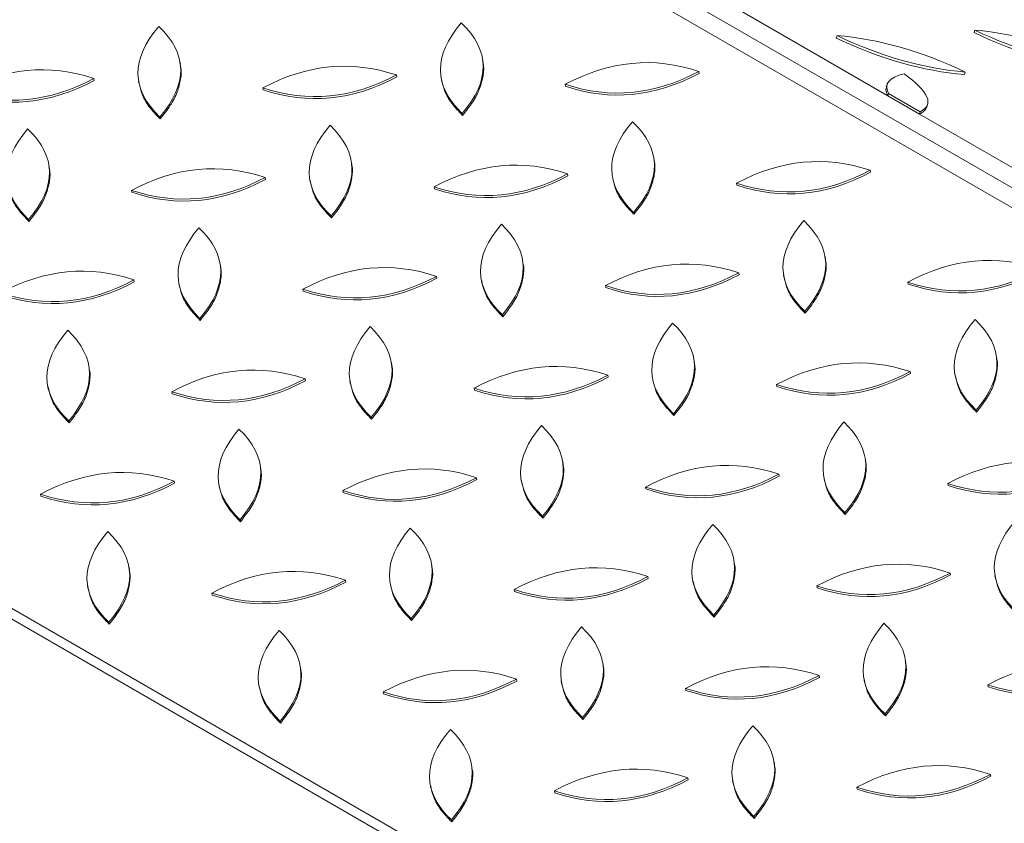
# Model space of a CAD drawing. Units: millimetres. Extents: x 5 to 415, y 5 to 292.
# Drawn here: x 79 to 91, y 100 to 110 of the extents above; entities that cross this region are included whole.
import ezdxf

# ---------------------------------------------------------------- set-up
doc = ezdxf.new("R2010")
doc.units = ezdxf.units.MM

msp = doc.modelspace()

# ---------------------------------------------------------------- linework, layer by layer
at = {"color": 7, "linetype": 'Continuous', "lineweight": 15}
for p, q in [((76.12424, 117.09788), (123.26469, 89.88427)), ((103.61911, 100.98104), (75.9443, 116.95737)), ((87.76178, 110.63083), (89.72627, 109.49676)), ((90.80715, 110.30944), (90.79719, 110.27903)), ((89.0982, 110.24312), (89.08823, 110.2127)), ((67.02431, 109.99171), (114.16476, 82.77811)), ((80.96532, 109.88706), (80.96123, 109.91151)), ((84.71149, 109.9313), (84.7074, 109.95574)), ((67.04886, 109.84506), (114.18932, 82.63146)), ((87.38668, 109.79909), (87.39077, 109.77465)), ((90.68679, 109.79136), (90.67682, 109.76094)), ((79.89434, 109.71061), (79.89843, 109.68617)), ((80.44805, 109.67898), (80.45215, 109.65454)), ((83.64051, 109.75485), (83.6446, 109.73041)), ((84.19422, 109.72322), (84.19832, 109.69878)), ((85.73267, 109.6393), (85.73676, 109.61486)), ((89.71893, 109.63993), (89.70897, 109.60951)), ((81.9865, 109.59506), (81.99059, 109.57062)), ((89.72627, 109.49676), (89.73623, 109.52718)), ((90.12876, 109.30057), (89.73623, 109.52718)), ((89.72627, 109.49676), (90.1188, 109.27015)), ((84.45714, 109.27851), (84.46124, 109.25407)), ((90.12876, 109.30057), (90.1188, 109.27015)), ((90.1188, 109.27015), (92.08329, 108.13608)), ((90.2098, 109.35937), (90.21976, 109.38979)), ((80.71097, 109.23427), (80.71507, 109.20983)), ((83.08664, 108.66245), (83.08255, 108.68689)), ((86.83282, 108.70669), (86.82872, 108.73113)), ((79.34047, 108.61821), (79.33638, 108.64265)), ((89.508, 108.57448), (89.51209, 108.55004)), ((82.01566, 108.486), (82.01975, 108.46156)), ((82.56938, 108.45437), (82.57347, 108.42993)), ((85.76183, 108.53024), (85.76592, 108.5058)), ((86.31555, 108.49861), (86.31964, 108.47416)), ((87.85399, 108.41469), (87.85808, 108.39025)), ((80.36165, 108.32621), (80.36574, 108.30177)), ((84.10782, 108.37045), (84.11191, 108.34601)), ((86.57846, 108.0539), (86.58256, 108.02946)), ((79.08612, 107.96542), (79.09022, 107.94098)), ((82.83229, 108.00966), (82.83639, 107.98522)), ((85.20797, 107.43784), (85.20387, 107.46228)), ((88.95414, 107.48208), (88.95004, 107.50652)), ((81.46179, 107.3936), (81.4577, 107.41804)), ((80.39081, 107.21715), (80.3949, 107.19271)), ((84.13698, 107.26139), (84.14107, 107.23695)), ((84.6907, 107.22975), (84.69479, 107.20531)), ((87.88315, 107.30563), (87.88724, 107.28119)), ((88.43687, 107.27399), (88.44096, 107.24955)), ((80.94453, 107.18552), (80.94862, 107.16107)), ((82.48297, 107.1016), (82.48706, 107.07716)), ((86.22914, 107.14584), (86.23323, 107.12139)), ((89.97531, 107.19007), (89.9794, 107.16563)), ((88.69978, 106.82929), (88.70388, 106.80485)), ((81.20744, 106.74081), (81.21154, 106.71637)), ((84.95361, 106.78505), (84.95771, 106.76061)), ((87.32929, 106.21323), (87.32519, 106.23767)), ((91.07546, 106.25747), (91.07136, 106.28191)), ((79.83695, 106.12475), (79.83285, 106.14919)), ((83.58312, 106.16899), (83.57902, 106.19343)), ((82.51213, 105.99254), (82.51622, 105.9681)), ((86.2583, 106.03678), (86.26239, 106.01234)), ((86.81202, 106.00514), (86.81611, 105.9807)), ((90.00447, 106.08102), (90.00856, 106.05658)), ((90.55819, 106.04938), (90.56228, 106.02494)), ((79.31968, 105.91666), (79.32377, 105.89222)), ((83.06585, 105.9609), (83.06994, 105.93646)), ((84.60429, 105.87698), (84.60838, 105.85254)), ((88.35046, 105.92122), (88.35455, 105.89678)), ((80.85812, 105.83275), (80.86221, 105.8083)), ((83.32876, 105.5162), (83.33286, 105.49176)), ((87.07493, 105.56044), (87.07903, 105.53599)), ((90.8211, 105.60468), (90.8252, 105.58023)), ((79.58259, 105.47196), (79.58669, 105.44752)), ((89.45061, 104.98862), (89.44651, 105.01306)), ((81.95827, 104.90014), (81.95417, 104.92458)), ((85.70444, 104.94438), (85.70034, 104.96882)), ((84.63345, 104.76793), (84.63754, 104.74349)), ((88.37962, 104.81217), (88.38371, 104.78772)), ((88.93334, 104.78053), (88.93743, 104.75609)), ((80.88728, 104.72369), (80.89137, 104.69925)), ((81.441, 104.69205), (81.44509, 104.66761)), ((85.18717, 104.73629), (85.19126, 104.71185)), ((86.72561, 104.65237), (86.7297, 104.62793)), ((90.47178, 104.69661), (90.47587, 104.67217)), ((79.23327, 104.56389), (79.23736, 104.53945)), ((82.97944, 104.60813), (82.98353, 104.58369)), ((85.45008, 104.29158), (85.45418, 104.26714)), ((89.19625, 104.33582), (89.20035, 104.31138)), ((81.70391, 104.24735), (81.70801, 104.2229)), ((84.07959, 103.67553), (84.07549, 103.69997)), ((87.82576, 103.71976), (87.82166, 103.74421)), ((80.33342, 103.63129), (80.32932, 103.65573)), ((86.75477, 103.54332), (86.75886, 103.51887)), ((90.50094, 103.58755), (90.50503, 103.56311)), ((91.05466, 103.55592), (91.05875, 103.53148)), ((79.81615, 103.4232), (79.82024, 103.39876)), ((83.0086, 103.49908), (83.01269, 103.47463)), ((83.56232, 103.46744), (83.56641, 103.443)), ((87.30849, 103.51168), (87.31258, 103.48724)), ((88.84693, 103.42776), (88.85102, 103.40332)), ((81.35459, 103.33928), (81.35868, 103.31484)), ((85.10076, 103.38352), (85.10485, 103.35908)), ((87.5714, 103.06697), (87.5755, 103.04253)), ((80.07906, 102.97849), (80.08316, 102.95405)), ((83.82523, 103.02273), (83.82933, 102.99829)), ((86.20091, 102.45091), (86.19681, 102.47535)), ((89.94708, 102.49515), (89.94298, 102.51959)), ((82.45474, 102.40667), (82.45064, 102.43112)), ((88.87609, 102.3187), (88.88018, 102.29426)), ((81.93747, 102.19859), (81.94156, 102.17415)), ((85.12992, 102.27446), (85.13401, 102.25002)), ((85.68364, 102.24283), (85.68773, 102.21839)), ((89.42981, 102.28707), (89.4339, 102.26263)), ((90.96825, 102.20315), (90.97234, 102.17871)), ((83.47591, 102.11467), (83.48, 102.09023)), ((87.22208, 102.15891), (87.22617, 102.13447)), ((89.69273, 101.84236), (89.69682, 101.81792)), ((82.20038, 101.75388), (82.20448, 101.72944)), ((85.94655, 101.79812), (85.95065, 101.77368)), ((88.32223, 101.2263), (88.31813, 101.25074)), ((84.57606, 101.18206), (84.57196, 101.2065)), ((87.25124, 101.04985), (87.25533, 101.02541)), ((87.80496, 101.01822), (87.80905, 100.99377)), ((90.99741, 101.09409), (91.0015, 101.06965)), ((84.05879, 100.97398), (84.06288, 100.94954)), ((85.59723, 100.89006), (85.60132, 100.86562)), ((89.3434, 100.9343), (89.34749, 100.90986)), ((84.3217, 100.52927), (84.3258, 100.50483)), ((88.06788, 100.57351), (88.07197, 100.54907))]:
    msp.add_line(p, q, dxfattribs=at)
for points in [[(84.44448, 110.40045), (84.09585, 109.99238), (84.10007, 109.6184), (84.45714, 109.27851)], [(84.45714, 109.27851), (84.80578, 109.68658), (84.80156, 110.06056), (84.44448, 110.40045)], [(80.69831, 110.35621), (80.34968, 109.94814), (80.3539, 109.57416), (80.71097, 109.23427)], [(80.71097, 109.23427), (81.05961, 109.64234), (81.05539, 110.01632), (80.69831, 110.35621)], [(90.79719, 110.27903), (91.34337, 110.01956), (91.8729, 109.86897), (92.38578, 109.82727)], [(90.80715, 110.30944), (91.35333, 110.04998), (91.88286, 109.89939), (92.39574, 109.85768)], [(92.39574, 109.85768), (91.84955, 110.11715), (91.32002, 110.26774), (90.80715, 110.30944)], [(89.08823, 110.2127), (89.63442, 109.95323), (90.16395, 109.80264), (90.67682, 109.76094)], [(89.0982, 110.24312), (89.64438, 109.98365), (90.17391, 109.83306), (90.68679, 109.79136)], [(90.68679, 109.79136), (90.1406, 110.05082), (89.61107, 110.20141), (89.0982, 110.24312)], [(79.89434, 109.71061), (79.3403, 109.8967), (78.78896, 109.84343), (78.24033, 109.55082)], [(83.64051, 109.75485), (83.08647, 109.94094), (82.53513, 109.88767), (81.9865, 109.59506)], [(87.38668, 109.79909), (86.83264, 109.98518), (86.2813, 109.93191), (85.73267, 109.6393)], [(85.73267, 109.6393), (86.28671, 109.45322), (86.83804, 109.50648), (87.38668, 109.79909)], [(85.73676, 109.61486), (86.2908, 109.42877), (86.84213, 109.48204), (87.39077, 109.77465)], [(89.9303, 109.77005), (89.73927, 109.72502), (89.67458, 109.64406), (89.73623, 109.52718)], [(90.12876, 109.30057), (90.30521, 109.38807), (90.23906, 109.54457), (89.9303, 109.77005)], [(78.24033, 109.55082), (78.79436, 109.36474), (79.3457, 109.418), (79.89434, 109.71061)], [(78.24442, 109.52638), (78.79846, 109.3403), (79.34979, 109.39356), (79.89843, 109.68617)], [(81.9865, 109.59506), (82.54054, 109.40898), (83.09187, 109.46224), (83.64051, 109.75485)], [(81.99059, 109.57062), (82.54463, 109.38454), (83.09596, 109.4378), (83.6446, 109.73041)], [(86.5658, 109.17584), (86.21717, 108.76777), (86.22139, 108.39379), (86.57846, 108.0539)], [(86.57846, 108.0539), (86.9271, 108.46197), (86.92288, 108.83595), (86.5658, 109.17584)], [(79.07346, 109.08736), (78.72483, 108.67929), (78.72905, 108.30531), (79.08612, 107.96542)], [(79.08612, 107.96542), (79.43476, 108.37349), (79.43054, 108.74747), (79.07346, 109.08736)], [(82.81963, 109.1316), (82.471, 108.72353), (82.47522, 108.34955), (82.83229, 108.00966)], [(82.83229, 108.00966), (83.18093, 108.41773), (83.17671, 108.79171), (82.81963, 109.1316)], [(82.01566, 108.486), (81.46162, 108.67209), (80.91028, 108.61882), (80.36165, 108.32621)], [(85.76183, 108.53024), (85.20779, 108.71632), (84.65645, 108.66306), (84.10782, 108.37045)], [(89.508, 108.57448), (88.95396, 108.76056), (88.40262, 108.7073), (87.85399, 108.41469)], [(87.85399, 108.41469), (88.40803, 108.2286), (88.95936, 108.28187), (89.508, 108.57448)], [(87.85808, 108.39025), (88.41212, 108.20416), (88.96345, 108.25743), (89.51209, 108.55004)], [(80.36165, 108.32621), (80.91569, 108.14013), (81.46702, 108.19339), (82.01566, 108.486)], [(80.36574, 108.30177), (80.91978, 108.11568), (81.47111, 108.16895), (82.01975, 108.46156)], [(84.10782, 108.37045), (84.66186, 108.18437), (85.21319, 108.23763), (85.76183, 108.53024)], [(84.11191, 108.34601), (84.66595, 108.15992), (85.21728, 108.21319), (85.76592, 108.5058)], [(88.68712, 107.95123), (88.33849, 107.54316), (88.34271, 107.16918), (88.69978, 106.82929)], [(88.69978, 106.82929), (89.04842, 107.23736), (89.0442, 107.61134), (88.68712, 107.95123)], [(81.19478, 107.86275), (80.84615, 107.45468), (80.85037, 107.0807), (81.20744, 106.74081)], [(81.20744, 106.74081), (81.55608, 107.14888), (81.55186, 107.52286), (81.19478, 107.86275)], [(84.94095, 107.90699), (84.59232, 107.49892), (84.59654, 107.12494), (84.95361, 106.78505)], [(84.95361, 106.78505), (85.30225, 107.19312), (85.29803, 107.5671), (84.94095, 107.90699)], [(84.13698, 107.26139), (83.58294, 107.44747), (83.0316, 107.39421), (82.48297, 107.1016)], [(87.88315, 107.30563), (87.32911, 107.49171), (86.77777, 107.43845), (86.22914, 107.14584)], [(91.62932, 107.34987), (91.07528, 107.53595), (90.52394, 107.48269), (89.97531, 107.19007)], [(80.39081, 107.21715), (79.83677, 107.40323), (79.28543, 107.34997), (78.7368, 107.05736)], [(89.97531, 107.19007), (90.52935, 107.00399), (91.08068, 107.05726), (91.62932, 107.34987)], [(89.9794, 107.16563), (90.53344, 106.97955), (91.08477, 107.03282), (91.63341, 107.32543)], [(78.7368, 107.05736), (79.29084, 106.87128), (79.84217, 106.92454), (80.39081, 107.21715)], [(82.48297, 107.1016), (83.03701, 106.91551), (83.58834, 106.96878), (84.13698, 107.26139)], [(82.48706, 107.07716), (83.0411, 106.89107), (83.59243, 106.94434), (84.14107, 107.23695)], [(86.22914, 107.14584), (86.78318, 106.95975), (87.33451, 107.01302), (87.88315, 107.30563)], [(86.23323, 107.12139), (86.78727, 106.93531), (87.3386, 106.98858), (87.88724, 107.28119)], [(78.74089, 107.03292), (79.29493, 106.84683), (79.84626, 106.9001), (80.3949, 107.19271)], [(90.80844, 106.72661), (90.45981, 106.31855), (90.46403, 105.94457), (90.8211, 105.60468)], [(90.8211, 105.60468), (91.16974, 106.01274), (91.16552, 106.38672), (90.80844, 106.72661)], [(79.56993, 106.5939), (79.2213, 106.18583), (79.22552, 105.81185), (79.58259, 105.47196)], [(79.58259, 105.47196), (79.93123, 105.88003), (79.92701, 106.25401), (79.56993, 106.5939)], [(83.3161, 106.63814), (82.96747, 106.23007), (82.97169, 105.85609), (83.32876, 105.5162)], [(83.32876, 105.5162), (83.6774, 105.92427), (83.67318, 106.29825), (83.3161, 106.63814)], [(87.06227, 106.68238), (86.71364, 106.27431), (86.71786, 105.90033), (87.07493, 105.56044)], [(87.07493, 105.56044), (87.42357, 105.96851), (87.41935, 106.34249), (87.06227, 106.68238)], [(86.2583, 106.03678), (85.70426, 106.22286), (85.15292, 106.1696), (84.60429, 105.87698)], [(90.00447, 106.08102), (89.45043, 106.2671), (88.89909, 106.21384), (88.35046, 105.92122)], [(82.51213, 105.99254), (81.95809, 106.17862), (81.40675, 106.12536), (80.85812, 105.83275)], [(80.85812, 105.83275), (81.41216, 105.64666), (81.96349, 105.69993), (82.51213, 105.99254)], [(84.60429, 105.87698), (85.15833, 105.6909), (85.70966, 105.74417), (86.2583, 106.03678)], [(84.60838, 105.85254), (85.16242, 105.66646), (85.71375, 105.71972), (86.26239, 106.01234)], [(88.35046, 105.92122), (88.9045, 105.73514), (89.45583, 105.78841), (90.00447, 106.08102)], [(88.35455, 105.89678), (88.90859, 105.7107), (89.45992, 105.76396), (90.00856, 106.05658)], [(80.86221, 105.8083), (81.41625, 105.62222), (81.96758, 105.67549), (82.51622, 105.9681)], [(81.69125, 105.36929), (81.34262, 104.96122), (81.34684, 104.58724), (81.70391, 104.24735)], [(81.70391, 104.24735), (82.05255, 104.65542), (82.04833, 105.0294), (81.69125, 105.36929)], [(85.43742, 105.41352), (85.08879, 105.00546), (85.09301, 104.63148), (85.45008, 104.29158)], [(85.45008, 104.29158), (85.79872, 104.69965), (85.7945, 105.07363), (85.43742, 105.41352)], [(89.18359, 105.45776), (88.83496, 105.04969), (88.83918, 104.67571), (89.19625, 104.33582)], [(89.19625, 104.33582), (89.54489, 104.74389), (89.54067, 105.11787), (89.18359, 105.45776)], [(92.12579, 104.85641), (91.57175, 105.04249), (91.02041, 104.98922), (90.47178, 104.69661)], [(80.88728, 104.72369), (80.33324, 104.90977), (79.7819, 104.85651), (79.23327, 104.56389)], [(84.63345, 104.76793), (84.07941, 104.95401), (83.52807, 104.90075), (82.97944, 104.60813)], [(88.37962, 104.81217), (87.82558, 104.99825), (87.27424, 104.94498), (86.72561, 104.65237)], [(82.97944, 104.60813), (83.53348, 104.42205), (84.08481, 104.47532), (84.63345, 104.76793)], [(86.72561, 104.65237), (87.27965, 104.46629), (87.83098, 104.51955), (88.37962, 104.81217)], [(86.7297, 104.62793), (87.28374, 104.44185), (87.83507, 104.49511), (88.38371, 104.78772)], [(90.47178, 104.69661), (91.02582, 104.51053), (91.57715, 104.56379), (92.12579, 104.85641)], [(90.47587, 104.67217), (91.02991, 104.48609), (91.58124, 104.53935), (92.12988, 104.83196)], [(79.23327, 104.56389), (79.78731, 104.37781), (80.33864, 104.43108), (80.88728, 104.72369)], [(79.23736, 104.53945), (79.7914, 104.35337), (80.34273, 104.40663), (80.89137, 104.69925)], [(82.98353, 104.58369), (83.53757, 104.39761), (84.0889, 104.45087), (84.63754, 104.74349)], [(87.55874, 104.18891), (87.21011, 103.78084), (87.21433, 103.40686), (87.5714, 103.06697)], [(87.5714, 103.06697), (87.92004, 103.47504), (87.91582, 103.84902), (87.55874, 104.18891)], [(91.30491, 104.23315), (90.95628, 103.82508), (90.9605, 103.4511), (91.31757, 103.11121)], [(80.0664, 104.10043), (79.71777, 103.69237), (79.72199, 103.31839), (80.07906, 102.97849)], [(80.07906, 102.97849), (80.4277, 103.38656), (80.42348, 103.76054), (80.0664, 104.10043)], [(83.81257, 104.14467), (83.46394, 103.7366), (83.46816, 103.36262), (83.82523, 103.02273)], [(83.82523, 103.02273), (84.17387, 103.4308), (84.16965, 103.80478), (83.81257, 104.14467)], [(83.0086, 103.49908), (82.45456, 103.68516), (81.90322, 103.63189), (81.35459, 103.33928)], [(86.75477, 103.54332), (86.20073, 103.7294), (85.64939, 103.67613), (85.10076, 103.38352)], [(90.50094, 103.58755), (89.9469, 103.77364), (89.39556, 103.72037), (88.84693, 103.42776)], [(85.10076, 103.38352), (85.6548, 103.19744), (86.20613, 103.2507), (86.75477, 103.54332)], [(88.84693, 103.42776), (89.40097, 103.24168), (89.9523, 103.29494), (90.50094, 103.58755)], [(88.85102, 103.40332), (89.40506, 103.21724), (89.9564, 103.2705), (90.50503, 103.56311)], [(81.35459, 103.33928), (81.90863, 103.1532), (82.45996, 103.20646), (83.0086, 103.49908)], [(81.35868, 103.31484), (81.91272, 103.12876), (82.46405, 103.18202), (83.01269, 103.47463)], [(85.10485, 103.35908), (85.65889, 103.173), (86.21022, 103.22626), (86.75886, 103.51887)], [(89.68006, 102.9643), (89.33143, 102.55623), (89.33565, 102.18225), (89.69273, 101.84236)], [(89.69273, 101.84236), (90.04136, 102.25043), (90.03714, 102.62441), (89.68006, 102.9643)], [(82.18772, 102.87582), (81.83909, 102.46775), (81.84331, 102.09377), (82.20038, 101.75388)], [(82.20038, 101.75388), (82.54902, 102.16195), (82.5448, 102.53593), (82.18772, 102.87582)], [(85.93389, 102.92006), (85.58526, 102.51199), (85.58948, 102.13801), (85.94655, 101.79812)], [(85.94655, 101.79812), (86.29519, 102.20619), (86.29097, 102.58017), (85.93389, 102.92006)], [(85.12992, 102.27446), (84.57588, 102.46055), (84.02454, 102.40728), (83.47591, 102.11467)], [(88.87609, 102.3187), (88.32205, 102.50479), (87.77072, 102.45152), (87.22208, 102.15891)], [(92.62226, 102.36294), (92.06822, 102.54902), (91.51689, 102.49576), (90.96825, 102.20315)], [(87.22208, 102.15891), (87.77612, 101.97283), (88.32745, 102.02609), (88.87609, 102.3187)], [(90.96825, 102.20315), (91.52229, 102.01707), (92.07362, 102.07033), (92.62226, 102.36294)], [(90.97234, 102.17871), (91.52638, 101.99262), (92.07772, 102.04589), (92.62635, 102.3385)], [(83.47591, 102.11467), (84.02995, 101.92859), (84.58128, 101.98185), (85.12992, 102.27446)], [(83.48, 102.09023), (84.03404, 101.90415), (84.58537, 101.95741), (85.13401, 102.25002)], [(87.22617, 102.13447), (87.78021, 101.94838), (88.33155, 102.00165), (88.88018, 102.29426)], [(84.30904, 101.65121), (83.96041, 101.24314), (83.96463, 100.86916), (84.3217, 100.52927)], [(84.3217, 100.52927), (84.67034, 100.93734), (84.66612, 101.31132), (84.30904, 101.65121)], [(88.05521, 101.69545), (87.70658, 101.28738), (87.7108, 100.9134), (88.06788, 100.57351)], [(88.06788, 100.57351), (88.41651, 100.98158), (88.41229, 101.35556), (88.05521, 101.69545)], [(87.25124, 101.04985), (86.6972, 101.23593), (86.14587, 101.18267), (85.59723, 100.89006)], [(90.99741, 101.09409), (90.44337, 101.28017), (89.89204, 101.22691), (89.3434, 100.9343)], [(85.59723, 100.89006), (86.15127, 100.70398), (86.7026, 100.75724), (87.25124, 101.04985)], [(85.60132, 100.86562), (86.15536, 100.67953), (86.7067, 100.7328), (87.25533, 101.02541)], [(89.3434, 100.9343), (89.89744, 100.74821), (90.44877, 100.80148), (90.99741, 101.09409)], [(89.34749, 100.90986), (89.90153, 100.72377), (90.45287, 100.77704), (91.0015, 101.06965)]]:
    msp.add_open_spline(points, degree=3, dxfattribs=at)
for points, knots in [([(80.71507, 109.20983), (80.75936, 109.26568), (80.84504, 109.37371), (80.93089, 109.54164), (80.972, 109.70465), (80.98138, 109.82087), (80.96477, 109.87878), (80.96257, 109.88648)], [0, 0, 0, 0, 0.26062007, 0.5041636, 0.7366548, 0.96499438, 1, 1, 1, 1]), ([(84.46124, 109.25407), (84.50553, 109.30992), (84.59121, 109.41795), (84.67706, 109.58588), (84.71817, 109.74889), (84.72755, 109.86511), (84.71094, 109.92302), (84.70874, 109.93072)], [0, 0, 0, 0, 0.26062007, 0.5041636, 0.7366548, 0.96499438, 1, 1, 1, 1]), ([(80.45491, 109.65512), (80.46497, 109.60877), (80.48734, 109.50571), (80.57664, 109.35485), (80.66786, 109.25929), (80.71507, 109.20983)], [0, 0, 0, 0, 0.28278973, 0.62883263, 1, 1, 1, 1]), ([(84.20108, 109.69936), (84.21114, 109.65301), (84.23351, 109.54995), (84.32281, 109.39909), (84.41403, 109.30353), (84.46124, 109.25407)], [0, 0, 0, 0, 0.28278973, 0.62883263, 1, 1, 1, 1]), ([(89.71314, 109.60818), (89.70852, 109.59547), (89.69675, 109.56307), (89.71511, 109.52182), (89.72627, 109.49676)], [0, 0, 0, 0, 0.3922805, 1, 1, 1, 1]), ([(90.1188, 109.27015), (90.14108, 109.28289), (90.18454, 109.30774), (90.20143, 109.34248), (90.20966, 109.35942)], [0, 0, 0, 0, 0.51250635, 1, 1, 1, 1]), ([(82.83639, 107.98522), (82.88068, 108.04107), (82.96636, 108.1491), (83.05221, 108.31703), (83.09332, 108.48004), (83.1027, 108.59626), (83.08609, 108.65417), (83.08389, 108.66187)], [0, 0, 0, 0, 0.26062007, 0.5041636, 0.7366548, 0.96499438, 1, 1, 1, 1]), ([(86.58256, 108.02946), (86.62685, 108.08531), (86.71253, 108.19334), (86.79838, 108.36127), (86.83949, 108.52428), (86.84887, 108.64049), (86.83226, 108.69841), (86.83006, 108.7061)], [0, 0, 0, 0, 0.26062007, 0.5041636, 0.7366548, 0.96499438, 1, 1, 1, 1]), ([(79.09022, 107.94098), (79.13451, 107.99683), (79.22019, 108.10486), (79.30604, 108.27279), (79.34715, 108.4358), (79.35653, 108.55202), (79.33992, 108.60993), (79.33772, 108.61763)], [0, 0, 0, 0, 0.26062007, 0.5041636, 0.7366548, 0.96499438, 1, 1, 1, 1]), ([(82.57623, 108.43051), (82.58629, 108.38416), (82.60866, 108.2811), (82.69796, 108.13024), (82.78918, 108.03468), (82.83639, 107.98522)], [0, 0, 0, 0, 0.28278973, 0.62883263, 1, 1, 1, 1]), ([(86.3224, 108.47475), (86.33246, 108.4284), (86.35483, 108.32533), (86.44413, 108.17448), (86.53535, 108.07891), (86.58256, 108.02946)], [0, 0, 0, 0, 0.282789726, 0.62883263, 1, 1, 1, 1]), ([(78.83006, 108.38627), (78.84012, 108.33992), (78.86249, 108.23686), (78.95179, 108.086), (79.04301, 107.99044), (79.09022, 107.94098)], [0, 0, 0, 0, 0.282789726, 0.62883263, 1, 1, 1, 1]), ([(88.70388, 106.80485), (88.74817, 106.86069), (88.83385, 106.96873), (88.9197, 107.13665), (88.96081, 107.29966), (88.97019, 107.41588), (88.95358, 107.47379), (88.95138, 107.48149)], [0, 0, 0, 0, 0.26062007, 0.5041636, 0.7366548, 0.96499438, 1, 1, 1, 1]), ([(81.21154, 106.71637), (81.25583, 106.77222), (81.34151, 106.88025), (81.42736, 107.04818), (81.46847, 107.21119), (81.47785, 107.3274), (81.46124, 107.38532), (81.45904, 107.39301)], [0, 0, 0, 0, 0.26062007, 0.5041636, 0.7366548, 0.96499438, 1, 1, 1, 1]), ([(84.95771, 106.76061), (85.002, 106.81645), (85.08768, 106.92449), (85.17353, 107.09241), (85.21464, 107.25543), (85.22402, 107.37164), (85.20741, 107.42956), (85.20521, 107.43725)], [0, 0, 0, 0, 0.260620075, 0.504163595, 0.7366548, 0.964994383, 1, 1, 1, 1]), ([(84.69755, 107.2059), (84.70761, 107.15955), (84.72998, 107.05648), (84.81928, 106.90563), (84.9105, 106.81006), (84.95771, 106.76061)], [0, 0, 0, 0, 0.28278973, 0.62883263, 1, 1, 1, 1]), ([(88.44372, 107.25014), (88.45378, 107.20379), (88.47615, 107.10072), (88.56545, 106.94987), (88.65667, 106.8543), (88.70388, 106.80485)], [0, 0, 0, 0, 0.28278973, 0.62883263, 1, 1, 1, 1]), ([(80.95138, 107.16166), (80.96144, 107.11531), (80.98381, 107.01224), (81.07311, 106.86139), (81.16433, 106.76582), (81.21154, 106.71637)], [0, 0, 0, 0, 0.28278973, 0.62883263, 1, 1, 1, 1]), ([(90.8252, 105.58023), (90.86949, 105.63608), (90.95517, 105.74412), (91.04102, 105.91204), (91.08213, 106.07505), (91.09151, 106.19127), (91.0749, 106.24918), (91.0727, 106.25688)], [0, 0, 0, 0, 0.26062007, 0.5041636, 0.7366548, 0.96499438, 1, 1, 1, 1]), ([(79.58669, 105.44752), (79.63098, 105.50336), (79.71666, 105.6114), (79.80251, 105.77932), (79.84362, 105.94234), (79.853, 106.05855), (79.83639, 106.11646), (79.83419, 106.12416)], [0, 0, 0, 0, 0.26062007, 0.5041636, 0.7366548, 0.96499438, 1, 1, 1, 1]), ([(83.33286, 105.49176), (83.37715, 105.5476), (83.46283, 105.65564), (83.54868, 105.82356), (83.58979, 105.98657), (83.59917, 106.10279), (83.58256, 106.1607), (83.58036, 106.1684)], [0, 0, 0, 0, 0.26062007, 0.5041636, 0.7366548, 0.96499438, 1, 1, 1, 1]), ([(87.07903, 105.53599), (87.12332, 105.59184), (87.209, 105.69988), (87.29485, 105.8678), (87.33596, 106.03081), (87.34534, 106.14703), (87.32873, 106.20494), (87.32653, 106.21264)], [0, 0, 0, 0, 0.260620075, 0.504163595, 0.7366548, 0.964994383, 1, 1, 1, 1]), ([(86.81887, 105.98129), (86.82893, 105.93494), (86.8513, 105.83187), (86.9406, 105.68102), (87.03182, 105.58545), (87.07903, 105.53599)], [0, 0, 0, 0, 0.28278973, 0.62883263, 1, 1, 1, 1]), ([(90.56504, 106.02553), (90.5751, 105.97918), (90.59747, 105.87611), (90.68677, 105.72525), (90.77799, 105.62969), (90.8252, 105.58023)], [0, 0, 0, 0, 0.28278973, 0.62883263, 1, 1, 1, 1]), ([(79.32653, 105.89281), (79.33659, 105.84646), (79.35896, 105.74339), (79.44826, 105.59254), (79.53948, 105.49697), (79.58669, 105.44752)], [0, 0, 0, 0, 0.28278973, 0.62883263, 1, 1, 1, 1]), ([(83.0727, 105.93705), (83.08276, 105.8907), (83.10513, 105.78763), (83.19443, 105.63678), (83.28565, 105.54121), (83.33286, 105.49176)], [0, 0, 0, 0, 0.282789726, 0.62883263, 1, 1, 1, 1]), ([(81.70801, 104.2229), (81.7523, 104.27875), (81.83798, 104.38679), (81.92383, 104.55471), (81.96494, 104.71772), (81.97432, 104.83394), (81.95771, 104.89185), (81.95551, 104.89955)], [0, 0, 0, 0, 0.26062007, 0.5041636, 0.7366548, 0.96499438, 1, 1, 1, 1]), ([(85.45418, 104.26714), (85.49847, 104.32299), (85.58415, 104.43103), (85.67, 104.59895), (85.71111, 104.76196), (85.72049, 104.87818), (85.70388, 104.93609), (85.70168, 104.94379)], [0, 0, 0, 0, 0.260620075, 0.504163595, 0.7366548, 0.964994383, 1, 1, 1, 1]), ([(89.20035, 104.31138), (89.24464, 104.36723), (89.33032, 104.47527), (89.41617, 104.64319), (89.45728, 104.8062), (89.46666, 104.92242), (89.45005, 104.98033), (89.44785, 104.98803)], [0, 0, 0, 0, 0.26062007, 0.5041636, 0.7366548, 0.96499438, 1, 1, 1, 1]), ([(88.94019, 104.75668), (88.95025, 104.71033), (88.97262, 104.60726), (89.06192, 104.4564), (89.15314, 104.36084), (89.20035, 104.31138)], [0, 0, 0, 0, 0.28278973, 0.62883263, 1, 1, 1, 1]), ([(81.44785, 104.6682), (81.45791, 104.62185), (81.48028, 104.51878), (81.56958, 104.36793), (81.6608, 104.27236), (81.70801, 104.2229)], [0, 0, 0, 0, 0.28278973, 0.62883263, 1, 1, 1, 1]), ([(85.19402, 104.71244), (85.20408, 104.66609), (85.22645, 104.56302), (85.31575, 104.41216), (85.40697, 104.3166), (85.45418, 104.26714)], [0, 0, 0, 0, 0.28278973, 0.62883263, 1, 1, 1, 1]), ([(83.82933, 102.99829), (83.87362, 103.05414), (83.9593, 103.16218), (84.04515, 103.3301), (84.08626, 103.49311), (84.09564, 103.60933), (84.07903, 103.66724), (84.07683, 103.67494)], [0, 0, 0, 0, 0.260620075, 0.504163595, 0.7366548, 0.964994383, 1, 1, 1, 1]), ([(87.5755, 103.04253), (87.61979, 103.09838), (87.70547, 103.20642), (87.79132, 103.37434), (87.83243, 103.53735), (87.84181, 103.65357), (87.8252, 103.71148), (87.823, 103.71918)], [0, 0, 0, 0, 0.260620075, 0.504163595, 0.7366548, 0.964994383, 1, 1, 1, 1]), ([(80.08316, 102.95405), (80.12745, 103.0099), (80.21313, 103.11794), (80.29898, 103.28586), (80.34009, 103.44887), (80.34947, 103.56509), (80.33286, 103.623), (80.33066, 103.6307)], [0, 0, 0, 0, 0.26062007, 0.5041636, 0.7366548, 0.96499438, 1, 1, 1, 1]), ([(83.56917, 103.44359), (83.57923, 103.39724), (83.6016, 103.29417), (83.6909, 103.14331), (83.78212, 103.04775), (83.82933, 102.99829)], [0, 0, 0, 0, 0.28278973, 0.62883263, 1, 1, 1, 1]), ([(87.31534, 103.48782), (87.3254, 103.44147), (87.34777, 103.33841), (87.43707, 103.18755), (87.52829, 103.09199), (87.5755, 103.04253)], [0, 0, 0, 0, 0.28278973, 0.62883263, 1, 1, 1, 1]), ([(91.06151, 103.53206), (91.07157, 103.48571), (91.09394, 103.38265), (91.18324, 103.23179), (91.27446, 103.13623), (91.32167, 103.08677)], [0, 0, 0, 0, 0.28278973, 0.62883263, 1, 1, 1, 1]), ([(79.823, 103.39935), (79.83306, 103.353), (79.85543, 103.24993), (79.94473, 103.09907), (80.03595, 103.00351), (80.08316, 102.95405)], [0, 0, 0, 0, 0.28278973, 0.62883263, 1, 1, 1, 1]), ([(85.95065, 101.77368), (85.99494, 101.82953), (86.08062, 101.93756), (86.16647, 102.10549), (86.20758, 102.2685), (86.21696, 102.38472), (86.20036, 102.44263), (86.19815, 102.45033)], [0, 0, 0, 0, 0.26062007, 0.5041636, 0.7366548, 0.96499438, 1, 1, 1, 1]), ([(89.69682, 101.81792), (89.74111, 101.87377), (89.82679, 101.9818), (89.91264, 102.14973), (89.95375, 102.31274), (89.96313, 102.42896), (89.94653, 102.48687), (89.94432, 102.49457)], [0, 0, 0, 0, 0.26062007, 0.5041636, 0.7366548, 0.96499438, 1, 1, 1, 1]), ([(82.20448, 101.72944), (82.24877, 101.78529), (82.33445, 101.89332), (82.4203, 102.06125), (82.46141, 102.22426), (82.47079, 102.34048), (82.45418, 102.39839), (82.45198, 102.40609)], [0, 0, 0, 0, 0.26062007, 0.5041636, 0.7366548, 0.96499438, 1, 1, 1, 1]), ([(85.69049, 102.21897), (85.70055, 102.17262), (85.72292, 102.06956), (85.81222, 101.9187), (85.90344, 101.82314), (85.95065, 101.77368)], [0, 0, 0, 0, 0.28278973, 0.62883263, 1, 1, 1, 1]), ([(89.43666, 102.26321), (89.44672, 102.21686), (89.4691, 102.1138), (89.55839, 101.96294), (89.64961, 101.86738), (89.69682, 101.81792)], [0, 0, 0, 0, 0.28278973, 0.62883263, 1, 1, 1, 1]), ([(81.94432, 102.17473), (81.95438, 102.12838), (81.97675, 102.02532), (82.06605, 101.87446), (82.15727, 101.7789), (82.20448, 101.72944)], [0, 0, 0, 0, 0.28278973, 0.62883263, 1, 1, 1, 1]), ([(88.07197, 100.54907), (88.11626, 100.60492), (88.20194, 100.71295), (88.28779, 100.88088), (88.3289, 101.04389), (88.33828, 101.1601), (88.32168, 101.21802), (88.31947, 101.22571)], [0, 0, 0, 0, 0.26062007, 0.5041636, 0.7366548, 0.96499438, 1, 1, 1, 1]), ([(84.3258, 100.50483), (84.37009, 100.56068), (84.45577, 100.66871), (84.54162, 100.83664), (84.58273, 100.99965), (84.59211, 101.11587), (84.57551, 101.17378), (84.5733, 101.18148)], [0, 0, 0, 0, 0.26062007, 0.5041636, 0.7366548, 0.96499438, 1, 1, 1, 1]), ([(87.81181, 100.99436), (87.82187, 100.94801), (87.84425, 100.84494), (87.93354, 100.69409), (88.02476, 100.59852), (88.07197, 100.54907)], [0, 0, 0, 0, 0.28278973, 0.62883263, 1, 1, 1, 1]), ([(84.06564, 100.95012), (84.0757, 100.90377), (84.09807, 100.80071), (84.18737, 100.64985), (84.27859, 100.55429), (84.3258, 100.50483)], [0, 0, 0, 0, 0.28278973, 0.62883263, 1, 1, 1, 1])]:
    msp.add_open_spline(points, degree=3, knots=knots, dxfattribs=at)

doc.saveas('drawing.dxf')
